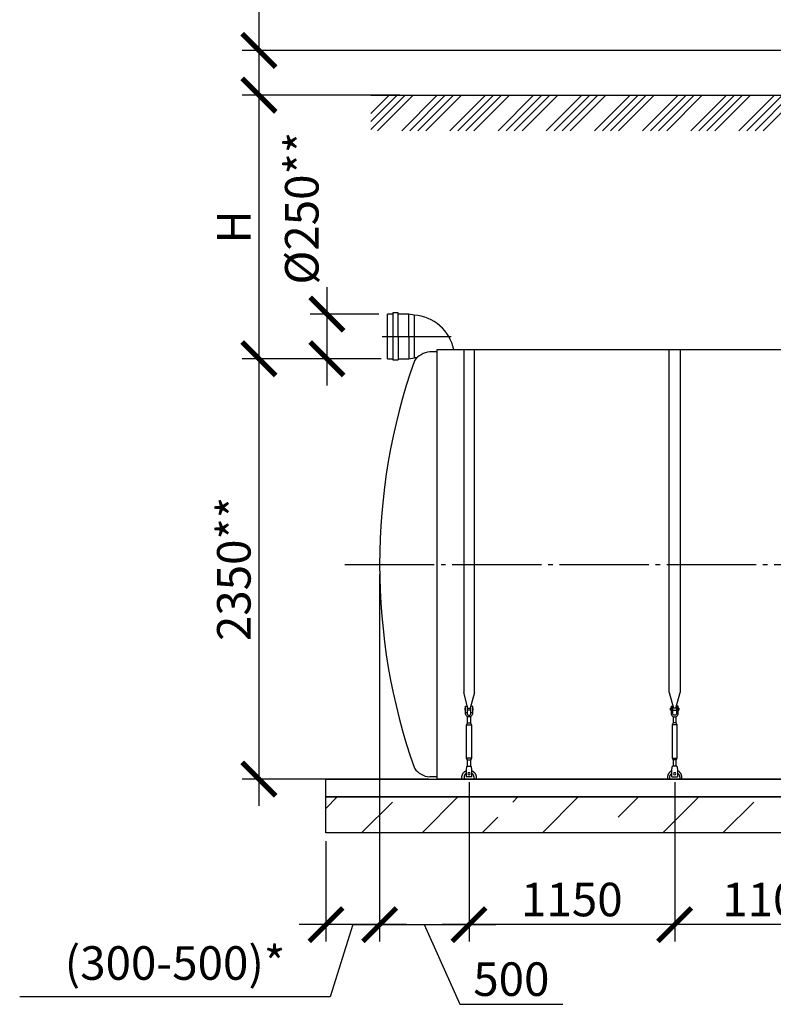
# Model space of a CAD drawing. Units: millimetres. Extents: x 233643 to 3138865188, y -270083 to -195761.
# Drawn here: x 260217 to 264431, y -205877 to -200372 of the extents above; entities that cross this region are included whole.
import ezdxf

# ---------------------------------------------------------------- set-up
doc = ezdxf.new("R2010")
doc.units = ezdxf.units.MM
doc.linetypes.add('ГОСТ 2.303 5', pattern=[24, 20, -1.5, 1, -1.5])
for name, color, linetype in [('A-GENM', 13, 'Continuous'), ('M-EQPM', 50, 'Continuous'), ('Слой1', 7, 'ГОСТ 2.303 5')]:
    doc.layers.add(name, color=color, linetype=linetype)
doc.layers.add('РАЗМЕРЫ', color=3, linetype='Continuous', lineweight=25)
doc.styles.add('ГОСТ 2.304', font='CS_Gost2304.shx')
doc.dimstyles.new('СПДС', dxfattribs={"dimscale": 100, "dimtxt": 2.5, "dimasz": 2.5, "dimexe": 1.25, "dimexo": 0.625, "dimtad": 1, "dimdec": 0, "dimtxsty": 'ГОСТ 2.304', "dimblk": 'ARCHTICK', "dimblk1": 'ARCHTICK', "dimblk2": 'ARCHTICK', "dimcen": 2.5, "dimdle": 2, "dimadec": 0, "dimazin": 2, "dimtfac": 0.75, "dimtdec": 4, "dimtmove": 1, "dimatfit": 3, "dimfxl": 1, "dimtfill": 1, "dimtolj": 1, "dimarcsym": 0})

# ---------------------------------------------------------------- blocks, each defined once
blk = doc.blocks.new('_ARCHTICK')
at = {"color": 0, "linetype": 'ByBlock', "const_width": 0.15}
blk.add_lwpolyline([(-0.5, -0.5), (0.5, 0.5)], dxfattribs=at)
blk = doc.blocks.new('*D1054')
at = {"layer": 'Defpoints', "color": 0, "transparency": 16777216}
for p in [(262285.2, -202267.6), (261554.6, -204617.6), (262549.1, -204617.6)]:
    blk.add_point(p, dxfattribs=at)
at = {"layer": 'РАЗМЕРЫ', "color": 0, "lineweight": -2, "transparency": 16777216}
for p, q in [((261554.6, -202117.6), (261554.6, -204767.6)), ((262238.4, -202267.6), (261460.9, -202267.6)), ((262502.2, -204617.6), (261460.9, -204617.6))]:
    blk.add_line(p, q, dxfattribs=at)
at = {"layer": 'РАЗМЕРЫ', "color": 0, "lineweight": -2, "transparency": 16777216, "xscale": 187.5, "yscale": 187.5, "zscale": 187.5}
for p, rotation in [((261554.6, -202267.6), 90), ((261554.6, -204617.6), 270)]:
    blk.add_blockref('_ARCHTICK', p, dxfattribs=dict(at, rotation=rotation))
at = {"layer": 'РАЗМЕРЫ', "color": 0, "transparency": 16777216, "insert": (261414, -203442.6), "char_height": 187.5, "attachment_point": 5, "rotation": 90, "style": 'ГОСТ 2.304', "bg_fill": 3, "box_fill_scale": 1.1, "bg_fill_color": 256, "bg_fill_true_color": 13158600, "bg_fill_transparency": 0}
blk.add_mtext('\\A1;2350**', dxfattribs=at)
blk = doc.blocks.new('*D1043')
at = {"layer": 'Defpoints', "color": 0, "transparency": 16777216}
for p in [(262229.1, -200793.6), (261554.6, -202267.6), (262285.2, -202267.6)]:
    blk.add_point(p, dxfattribs=at)
at = {"layer": 'РАЗМЕРЫ', "color": 0, "lineweight": -2, "transparency": 16777216}
for p, q in [((261554.6, -200643.6), (261554.6, -202417.6)), ((262182.2, -200793.6), (261460.9, -200793.6)), ((262238.4, -202267.6), (261460.9, -202267.6))]:
    blk.add_line(p, q, dxfattribs=at)
at = {"layer": 'РАЗМЕРЫ', "color": 0, "lineweight": -2, "transparency": 16777216, "xscale": 187.5, "yscale": 187.5, "zscale": 187.5}
for p, rotation in [((261554.6, -200793.6), 90), ((261554.6, -202267.6), 270)]:
    blk.add_blockref('_ARCHTICK', p, dxfattribs=dict(at, rotation=rotation))
at = {"layer": 'РАЗМЕРЫ', "color": 0, "transparency": 16777216, "insert": (261414, -201530.6), "char_height": 187.5, "attachment_point": 5, "rotation": 90, "style": 'ГОСТ 2.304', "bg_fill": 3, "box_fill_scale": 1.1, "bg_fill_color": 256, "bg_fill_true_color": 13158600, "bg_fill_transparency": 0}
blk.add_mtext('\\A1;Н', dxfattribs=at)
blk = doc.blocks.new('*D1044')
at = {"layer": 'Defpoints', "color": 0, "transparency": 16777216}
for p in [(267647.8, -200543.6), (261554.6, -200793.6), (262389.3, -200793.6)]:
    blk.add_point(p, dxfattribs=at)
at = {"layer": 'РАЗМЕРЫ', "color": 0, "lineweight": -2, "transparency": 16777216}
for p, q in [((261554.6, -199711.4), (261554.6, -200543.6)), ((261554.6, -200393.6), (261554.6, -200943.6)), ((267600.9, -200543.6), (261460.9, -200543.6)), ((262342.4, -200793.6), (261460.9, -200793.6))]:
    blk.add_line(p, q, dxfattribs=at)
at = {"layer": 'РАЗМЕРЫ', "color": 0, "lineweight": -2, "transparency": 16777216, "xscale": 187.5, "yscale": 187.5, "zscale": 187.5}
for p, rotation in [((261554.6, -200543.6), 90), ((261554.6, -200793.6), 270)]:
    blk.add_blockref('_ARCHTICK', p, dxfattribs=dict(at, rotation=rotation))
at = {"layer": 'РАЗМЕРЫ', "color": 0, "transparency": 16777216, "insert": (261414, -199999.3), "char_height": 187.5, "attachment_point": 5, "rotation": 90, "style": 'ГОСТ 2.304', "bg_fill": 3, "box_fill_scale": 1.1, "bg_fill_color": 256, "bg_fill_true_color": 13158600, "bg_fill_transparency": 0}
blk.add_mtext('\\A1;250', dxfattribs=at)
blk = doc.blocks.new('*D1048')
at = {"layer": 'Defpoints', "color": 0, "transparency": 16777216}
for p in [(262229.1, -203867.6), (261929.1, -204917.6), (261929.1, -205431.4)]:
    blk.add_point(p, dxfattribs=at)
at = {"layer": 'РАЗМЕРЫ', "color": 0, "lineweight": -2, "transparency": 16777216}
for p, q in [((262229.1, -203914.5), (262229.1, -205525.1)), ((261929.1, -204964.5), (261929.1, -205525.1)), ((262379.1, -205431.4), (261779.1, -205431.4)), ((262079.1, -205431.4), (261953.1, -205835.5)), ((261953.1, -205835.5), (260216.5, -205835.5))]:
    blk.add_line(p, q, dxfattribs=at)
at = {"layer": 'РАЗМЕРЫ', "color": 0, "lineweight": -2, "transparency": 16777216, "xscale": 187.5, "yscale": 187.5, "zscale": 187.5, "rotation": 180}
blk.add_blockref('_ARCHTICK', (261929.1, -205431.4), dxfattribs=at)
at = {"layer": 'РАЗМЕРЫ', "color": 0, "lineweight": -2, "transparency": 16777216, "xscale": 187.5, "yscale": 187.5, "zscale": 187.5}
blk.add_blockref('_ARCHTICK', (262229.1, -205431.4), dxfattribs=at)
at = {"layer": 'РАЗМЕРЫ', "color": 0, "transparency": 16777216, "insert": (261084.8, -205645.8), "char_height": 187.5, "attachment_point": 5, "style": 'ГОСТ 2.304', "bg_fill": 3, "box_fill_scale": 1.1, "bg_fill_color": 256, "bg_fill_true_color": 13158600, "bg_fill_transparency": 0}
blk.add_mtext('\\A1;(300-500)*', dxfattribs=at)
blk = doc.blocks.new('*D1049')
at = {"layer": 'Defpoints', "color": 0, "transparency": 16777216}
for p in [(262229.1, -203427.6), (262729.1, -204587.6), (262729.1, -205431.4)]:
    blk.add_point(p, dxfattribs=at)
at = {"layer": 'РАЗМЕРЫ', "color": 0, "lineweight": -2, "transparency": 16777216}
for p, q in [((262229.1, -203474.5), (262229.1, -205525.1)), ((262729.1, -204634.5), (262729.1, -205525.1)), ((262079.1, -205431.4), (262879.1, -205431.4)), ((262479.1, -205431.4), (262677.8, -205876.7)), ((262677.8, -205876.7), (263253.7, -205876.7))]:
    blk.add_line(p, q, dxfattribs=at)
at = {"layer": 'РАЗМЕРЫ', "color": 0, "lineweight": -2, "transparency": 16777216, "xscale": 187.5, "yscale": 187.5, "zscale": 187.5, "rotation": 180}
blk.add_blockref('_ARCHTICK', (262229.1, -205431.4), dxfattribs=at)
at = {"layer": 'РАЗМЕРЫ', "color": 0, "lineweight": -2, "transparency": 16777216, "xscale": 187.5, "yscale": 187.5, "zscale": 187.5}
blk.add_blockref('_ARCHTICK', (262729.1, -205431.4), dxfattribs=at)
at = {"layer": 'РАЗМЕРЫ', "color": 0, "transparency": 16777216, "insert": (262965.8, -205736.1), "char_height": 187.5, "attachment_point": 5, "style": 'ГОСТ 2.304', "bg_fill": 3, "box_fill_scale": 1.1, "bg_fill_color": 256, "bg_fill_true_color": 13158600, "bg_fill_transparency": 0}
blk.add_mtext('\\A1;500', dxfattribs=at)
blk = doc.blocks.new('*D1053')
at = {"layer": 'Defpoints', "color": 0, "transparency": 16777216}
for p in [(262272.4, -202017.6), (261934.5, -202267.6), (262285.2, -202267.6)]:
    blk.add_point(p, dxfattribs=at)
at = {"layer": 'РАЗМЕРЫ', "color": 0, "lineweight": -2, "transparency": 16777216}
for p, q in [((261934.5, -201867.6), (261934.5, -202417.6)), ((262225.5, -202017.6), (261840.7, -202017.6)), ((262238.4, -202267.6), (261840.7, -202267.6))]:
    blk.add_line(p, q, dxfattribs=at)
at = {"layer": 'РАЗМЕРЫ', "color": 0, "lineweight": -2, "transparency": 16777216, "xscale": 187.5, "yscale": 187.5, "zscale": 187.5}
for p, rotation in [((261934.5, -202017.6), 90), ((261934.5, -202267.6), 270)]:
    blk.add_blockref('_ARCHTICK', p, dxfattribs=dict(at, rotation=rotation))
at = {"layer": 'РАЗМЕРЫ', "color": 0, "transparency": 16777216, "insert": (261793.9, -201425.7), "char_height": 187.5, "attachment_point": 5, "rotation": 90, "style": 'ГОСТ 2.304', "bg_fill": 3, "box_fill_scale": 1.1, "bg_fill_color": 256, "bg_fill_true_color": 13158600, "bg_fill_transparency": 0}
blk.add_mtext('\\A1;{\\Q0;%%C}250**', dxfattribs=at)
blk = doc.blocks.new('*D1062')
at = {"layer": 'Defpoints', "color": 0, "transparency": 16777216}
for p in [(263879.1, -204587.6), (264979.1, -204587.6), (263879.1, -205431.4)]:
    blk.add_point(p, dxfattribs=at)
at = {"layer": 'РАЗМЕРЫ', "color": 0, "lineweight": -2, "transparency": 16777216}
for p, q in [((263879.1, -204634.5), (263879.1, -205525.1)), ((264979.1, -204634.5), (264979.1, -205525.1)), ((265129.1, -205431.4), (263729.1, -205431.4))]:
    blk.add_line(p, q, dxfattribs=at)
at = {"layer": 'РАЗМЕРЫ', "color": 0, "lineweight": -2, "transparency": 16777216, "xscale": 187.5, "yscale": 187.5, "zscale": 187.5, "rotation": 180}
blk.add_blockref('_ARCHTICK', (263879.1, -205431.4), dxfattribs=at)
at = {"layer": 'РАЗМЕРЫ', "color": 0, "lineweight": -2, "transparency": 16777216, "xscale": 187.5, "yscale": 187.5, "zscale": 187.5}
blk.add_blockref('_ARCHTICK', (264979.1, -205431.4), dxfattribs=at)
at = {"layer": 'РАЗМЕРЫ', "color": 0, "transparency": 16777216, "insert": (264429.1, -205290.8), "char_height": 187.5, "attachment_point": 5, "style": 'ГОСТ 2.304', "bg_fill": 3, "box_fill_scale": 1.1, "bg_fill_color": 256, "bg_fill_true_color": 13158600, "bg_fill_transparency": 0}
blk.add_mtext('\\A1;1100', dxfattribs=at)
blk = doc.blocks.new('*D1064')
at = {"layer": 'Defpoints', "color": 0, "transparency": 16777216}
for p in [(262729.1, -204587.6), (263879.1, -204587.6), (262729.1, -205431.4)]:
    blk.add_point(p, dxfattribs=at)
at = {"layer": 'РАЗМЕРЫ', "color": 0, "lineweight": -2, "transparency": 16777216}
for p, q in [((262729.1, -204634.5), (262729.1, -205525.1)), ((263879.1, -204634.5), (263879.1, -205525.1)), ((264029.1, -205431.4), (262579.1, -205431.4))]:
    blk.add_line(p, q, dxfattribs=at)
at = {"layer": 'РАЗМЕРЫ', "color": 0, "lineweight": -2, "transparency": 16777216, "xscale": 187.5, "yscale": 187.5, "zscale": 187.5, "rotation": 180}
blk.add_blockref('_ARCHTICK', (262729.1, -205431.4), dxfattribs=at)
at = {"layer": 'РАЗМЕРЫ', "color": 0, "lineweight": -2, "transparency": 16777216, "xscale": 187.5, "yscale": 187.5, "zscale": 187.5}
blk.add_blockref('_ARCHTICK', (263879.1, -205431.4), dxfattribs=at)
at = {"layer": 'РАЗМЕРЫ', "color": 0, "transparency": 16777216, "insert": (263304.1, -205290.8), "char_height": 187.5, "attachment_point": 5, "style": 'ГОСТ 2.304', "bg_fill": 3, "box_fill_scale": 1.1, "bg_fill_color": 256, "bg_fill_true_color": 13158600, "bg_fill_transparency": 0}
blk.add_mtext('\\A1;1150', dxfattribs=at)

msp = doc.modelspace()

# ---------------------------------------------------------------- linework, layer by layer
at = {"layer": 'A-GENM'}
for p, q in [((262392.3912, -202017.645), (262332.3912, -202017.645)), ((262422.3912, -202023.895), (262392.3912, -202017.645)), ((263849.1187, -204133.3437), (263849.1187, -202217.645)), ((263909.1187, -202217.645), (263909.1187, -204133.3437)), ((263849.1187, -204133.3437), (263872.7264, -204221.4488)), ((263885.511, -204221.4488), (263909.1187, -204133.3437)), ((263859.1187, -204220.645), (263855.6187, -204220.645)), ((263855.6187, -204226.645), (263855.6187, -204220.645)), ((263855.6187, -204232.645), (263855.6187, -204226.645)), ((263855.6187, -204232.645), (263859.1187, -204232.645)), ((263859.1187, -204210.645), (263859.1187, -204245.645)), ((263860.1187, -204209.645), (263868.1187, -204209.645)), ((263868.1187, -204245.645), (263868.1187, -204209.645)), ((263890.1187, -204220.645), (263868.1187, -204220.645)), ((263868.1187, -204232.645), (263890.1187, -204232.645)), ((263898.1187, -204209.645), (263890.1187, -204209.645)), ((263890.1187, -204209.645), (263890.1187, -204245.645)), ((263899.1187, -204245.645), (263899.1187, -204210.645)), ((263902.6187, -204220.645), (263899.1187, -204220.645)), ((263899.1187, -204232.645), (263902.6187, -204232.645)), ((263902.6187, -204220.645), (263902.6187, -204226.645)), ((263902.6187, -204226.645), (263902.6187, -204232.645)), ((263868.1187, -204245.645), (263859.1187, -204245.645)), ((263859.1187, -204245.645), (263859.1187, -204249.645)), ((263868.1187, -204249.645), (263868.1187, -204245.645)), ((263871.1187, -204267.9015), (263871.1187, -204303.645)), ((263887.1187, -204303.645), (263887.1187, -204267.9015)), ((263899.1187, -204245.645), (263890.1187, -204245.645)), ((263890.1187, -204245.645), (263890.1187, -204249.645)), ((263899.1187, -204249.645), (263899.1187, -204245.645)), ((263871.1187, -204303.645), (263865.6187, -204314.645)), ((263865.6187, -204314.645), (263865.6187, -204499.645)), ((263892.6187, -204314.645), (263865.6187, -204314.645)), ((263887.1187, -204303.645), (263871.1187, -204303.645)), ((263892.6187, -204314.645), (263887.1187, -204303.645)), ((263892.6187, -204499.645), (263892.6187, -204314.645)), ((263865.6187, -204499.645), (263871.1187, -204510.645)), ((263865.6187, -204499.645), (263892.6187, -204499.645)), ((263887.1187, -204510.645), (263892.6187, -204499.645)), ((263891.6187, -204544.645), (263866.6187, -204544.645)), ((263871.1187, -204510.645), (263871.1187, -204546.6256)), ((263887.1187, -204510.645), (263871.1187, -204510.645)), ((263887.1187, -204546.6256), (263887.1187, -204510.645))]:
    msp.add_line(p, q, dxfattribs=at)
at = {"layer": 'A-GENM', "flags": 128}
for points in [[(263859.1187, -204249.645), (263859.6201, -204254.0954), (263861.0993, -204258.3226), (263863.4821, -204262.1148), (263866.6489, -204265.2816), (263870.441, -204267.6643), (263874.6683, -204269.1435), (263879.1187, -204269.645)], [(263890.1187, -204249.645), (263889.7991, -204252.2774), (263888.8587, -204254.7569), (263887.3523, -204256.9393), (263885.3674, -204258.6978), (263883.0194, -204259.9301), (263880.4446, -204260.5648), (263877.7928, -204260.5648), (263875.2181, -204259.9301), (263872.87, -204258.6978), (263870.8851, -204256.9393), (263869.3787, -204254.7569), (263868.4383, -204252.2774), (263868.1187, -204249.645)], [(263879.1187, -204269.645), (263883.5691, -204269.1435), (263887.7964, -204267.6643), (263891.5885, -204265.2816), (263894.7553, -204262.1148), (263897.1381, -204258.3226), (263898.6173, -204254.0954), (263899.1187, -204249.645)]]:
    msp.add_lwpolyline(points, dxfattribs=at)
at = {"layer": 'A-GENM'}
for centre, start, end in [((263860.1187, -204210.645), 90, 180), ((263898.1187, -204210.645), 0, 90)]:
    msp.add_arc(centre, 1, start, end, dxfattribs=at)
at = {"layer": 'M-EQPM'}
msp.add_line((273529.1195, -204917.645), (261929.1195, -204917.645), dxfattribs=at)

# ---------------------------------------------------------------- dimensions: what is measured, and where the dimension line sits
at = {"layer": 'РАЗМЕРЫ'}
dim = msp.add_linear_dim(base=(261554.6481, -204617.645), p1=(262285.2414, -202267.645), p2=(262549.1195, -204617.645), angle=90, text='<>**', dimstyle='СПДС', override={"dimscale": 75, "dimsah": 1}, dxfattribs=at)
dim.commit()
dim.dimension.update_dxf_attribs({"geometry": '*D1054', "text_midpoint": (261554.6481, -203442.645), "dimtype": 160})

# ---------------------------------------------------------------- next in the draw order: hatches: boundary and pattern name
at = {"layer": 'A-GENM', "ltscale": 75}
h = msp.add_hatch(dxfattribs=at)
h.set_pattern_fill('ANSI33', color=256, scale=75, style=0)
h.set_pattern_definition([(45, (129701.22, -231940.06), (-336.7596, 336.7596), []), (45, (130038, -231940.06), (-336.7596, 336.7596), [238.125, -119.0625])])
h.paths.add_polyline_path([(261929.1195, -204717.645), (262394.1195, -204717.645), (262394.1195, -204917.645), (261929.1195, -204917.645)])
h.paths.add_polyline_path([(262394.1195, -204717.645), (263724.1195, -204717.645), (263724.1195, -204917.645), (262394.1195, -204917.645)])
h.paths.add_polyline_path([(263724.1195, -204717.645), (273529.1195, -204717.645), (273529.1195, -204917.645), (263724.1195, -204917.645)])
h.paths.add_polyline_path([(273425.9494, -204917.645), (273529.1195, -204717.645)], flags=16)

# ---------------------------------------------------------------- next in the draw order: linework, layer by layer
at = {"layer": 'A-GENM'}
for p, q in [((262332.3912, -202148.895), (262332.3912, -202011.395)), ((262392.3912, -202148.895), (262392.3912, -202017.645)), ((262422.3912, -202023.895), (262422.3912, -202148.895)), ((262332.3912, -202148.895), (262332.3912, -202273.895)), ((262392.3912, -202148.895), (262392.3912, -202267.645)), ((262422.3912, -202148.895), (262422.3912, -202261.395)), ((262549.1195, -202229.645), (262509.1195, -202229.645)), ((262332.3912, -202267.645), (262392.3912, -202267.645)), ((262392.3912, -202267.645), (262422.3912, -202261.395)), ((262438.6412, -202261.395), (262422.3912, -202261.395)), ((262549.1195, -204605.645), (262509.1195, -204605.645))]:
    msp.add_line(p, q, dxfattribs=at)
at = {"layer": 'A-GENM', "ltscale": 75}
for p, q in [((267331.5195, -202217.645), (262549.1195, -202217.645)), ((262549.1195, -202217.645), (262549.1195, -204617.645)), ((272909.1195, -204617.645), (262549.1195, -204617.645))]:
    msp.add_line(p, q, dxfattribs=at)
for centre, radius, start, end in [((262407.1201, -202264.3169), 240.9064, 11.1708092, 86.3655739), ((262518.5184, -202344.6071), 115.3457, 94.6739355, 145.0386109), ((265656.0407, -203417.645), 3426.9212, 160.5850433, 199.4149567), ((262518.5184, -204490.6828), 115.3457, 214.9613891, 265.3260645)]:
    msp.add_arc(centre, radius, start, end, dxfattribs=at)
at = {"layer": 'M-EQPM'}
for p, q in [((261929.1195, -204617.645), (273529.1195, -204617.645)), ((261929.1195, -204717.645), (261929.1195, -204617.645)), ((261929.1195, -204717.645), (273529.1195, -204717.645)), ((273529.1195, -204717.645), (261929.1195, -204717.645)), ((261929.1195, -204917.645), (261929.1195, -204717.645))]:
    msp.add_line(p, q, dxfattribs=at)
at = {"layer": 'Слой1', "ltscale": 25}
msp.add_line((262034.9934, -203417.645), (273434.9934, -203417.645), dxfattribs=at)

# ---------------------------------------------------------------- next in the draw order: dimensions: what is measured, and where the dimension line sits
at = {"layer": 'РАЗМЕРЫ'}
dim = msp.add_linear_dim(base=(261554.6481, -202267.645), p1=(262229.1195, -200793.645), p2=(262285.2414, -202267.645), angle=90, text='Н', dimstyle='СПДС', override={"dimscale": 75, "dimlfac": 1, "dimtxsty": 'ГОСТ 2.304', "dimblk1": 'ARCHTICK', "dimblk2": 'ARCHTICK', "dimsah": 1, "dimtolj": 1}, dxfattribs=at)
dim.commit()
dim.dimension.update_dxf_attribs({"geometry": '*D1043', "text_midpoint": (261414.0231, -201530.645)})
dim = msp.add_linear_dim(base=(261929.1195, -205431.395), p1=(262229.1195, -203867.645), p2=(261929.1195, -204917.645), text='(300-500)*', dimstyle='СПДС', override={"dimscale": 75, "dimlfac": 1, "dimtxsty": 'ГОСТ 2.304', "dimblk1": 'ARCHTICK', "dimblk2": 'ARCHTICK', "dimsah": 1, "dimtolj": 1}, dxfattribs=at)
dim.commit()
dim.dimension.update_dxf_attribs({"geometry": '*D1048', "text_midpoint": (261906.2694, -205835.4896), "dimtype": 160})
dim = msp.add_linear_dim(base=(263879.1187, -205431.395), p1=(264979.1187, -204587.645), p2=(263879.1187, -204587.645), angle=0, dimstyle='СПДС', override={"dimscale": 75, "dimsah": 1}, dxfattribs=at)
dim.commit()
dim.dimension.update_dxf_attribs({"geometry": '*D1062', "text_midpoint": (264429.1187, -205431.395), "dimtype": 160})

# ---------------------------------------------------------------- next in the draw order: linework, layer by layer
at = {"layer": 'A-GENM'}
for p, q in [((263862.6187, -204568.645), (263863.2854, -204564.645)), ((263894.952, -204564.645), (263895.6187, -204568.645)), ((263839.1187, -204607.645), (263839.1187, -204617.645)), ((263851.1187, -204617.645), (263851.1187, -204607.645)), ((263862.6187, -204603.645), (263862.6187, -204568.645)), ((263862.6187, -204604.645), (263862.6187, -204603.645)), ((263862.6187, -204604.645), (263895.6187, -204604.645)), ((263862.6187, -204604.645), (263895.6187, -204604.645)), ((263862.6187, -204604.645), (263895.6187, -204604.645)), ((263895.6187, -204568.645), (263895.6187, -204603.645)), ((263895.6187, -204603.645), (263895.6187, -204604.645)), ((263907.1187, -204607.645), (263907.1187, -204617.645)), ((263919.1187, -204617.645), (263919.1187, -204607.645))]:
    msp.add_line(p, q, dxfattribs=at)
at = {"layer": 'A-GENM', "flags": 128}
for points in [[(263863.2854, -204564.645), (263864.0271, -204560.1945), (263864.7317, -204555.9673), (263865.3637, -204552.1752), (263865.8915, -204549.0083), (263866.2886, -204546.6256), (263866.5351, -204545.1464), (263866.6187, -204544.645)], [(263891.6187, -204544.645), (263891.7023, -204545.1464), (263891.9488, -204546.6256), (263892.3459, -204549.0083), (263892.8737, -204552.1752), (263893.5058, -204555.9673), (263894.2103, -204560.1945), (263894.952, -204564.645)], [(263862.4728, -204571.2731), (263861.0317, -204571.9678), (263859.6194, -204572.7196), (263858.2384, -204573.5273), (263856.8907, -204574.3896), (263855.5787, -204575.3051), (263854.3042, -204576.2723), (263853.0695, -204577.2897), (263851.8765, -204578.3557), (263850.727, -204579.4685), (263849.623, -204580.6264), (263848.5661, -204581.8276), (263847.5581, -204583.07), (263846.6006, -204584.3517), (263845.6952, -204585.6708), (263844.8432, -204587.0249), (263844.046, -204588.4121), (263843.3049, -204589.83), (263842.6212, -204591.2764), (263841.9958, -204592.749), (263841.4298, -204594.2454), (263840.9241, -204595.7633), (263840.4795, -204597.3002), (263840.0968, -204598.8536), (263839.7764, -204600.4211), (263839.519, -204602.0002), (263839.3249, -204603.5882), (263839.1946, -204605.1828), (263839.128, -204606.7813), (263839.1187, -204607.645)], [(263851.1187, -204607.645), (263851.1411, -204606.5253), (263851.2083, -204605.4074), (263851.3201, -204604.293), (263851.4763, -204603.1841), (263851.6768, -204602.0822), (263851.9212, -204600.9893), (263852.2092, -204599.907), (263852.5401, -204598.8371), (263852.9136, -204597.7813), (263853.329, -204596.7413), (263853.7857, -204595.7187), (263854.2828, -204594.7152), (263854.8198, -204593.7323), (263855.3956, -204592.7718), (263856.0093, -204591.835), (263856.66, -204590.9235), (263857.3467, -204590.0388), (263858.0681, -204589.1822), (263858.8233, -204588.3552), (263859.6109, -204587.559), (263860.4297, -204586.795), (263861.2785, -204586.0643), (263862.1557, -204585.3681)], [(263895.5967, -204585.0071), (263896.4888, -204585.6841), (263897.3531, -204586.3963), (263898.1883, -204587.1425), (263898.9929, -204587.9215), (263899.7657, -204588.732), (263900.5055, -204589.5728), (263901.2111, -204590.4425), (263901.8814, -204591.3397), (263902.5152, -204592.263), (263903.1116, -204593.2109), (263903.6696, -204594.1819), (263904.1883, -204595.1745), (263904.667, -204596.187), (263905.1047, -204597.2178), (263905.5009, -204598.2653), (263905.8549, -204599.3278), (263906.1661, -204600.4036), (263906.4341, -204601.491), (263906.6583, -204602.5883), (263906.8385, -204603.6936), (263906.9743, -204604.8053), (263907.0656, -204605.9215), (263907.1122, -204607.0404), (263907.1187, -204607.645)], [(263919.1187, -204607.645), (263919.0867, -204606.0454), (263918.9908, -204604.4484), (263918.8311, -204602.8565), (263918.6078, -204601.2722), (263918.3214, -204599.6982), (263917.9722, -204598.1369), (263917.5609, -204596.5907), (263917.0881, -204595.0623), (263916.5546, -204593.554), (263915.9611, -204592.0682), (263915.3088, -204590.6074), (263914.5985, -204589.1738), (263913.8315, -204587.7698), (263913.0089, -204586.3975), (263912.1321, -204585.0593), (263911.2025, -204583.7572), (263910.2216, -204582.4932), (263909.1909, -204581.2696), (263908.1121, -204580.0881), (263906.987, -204578.9507), (263905.8172, -204577.8592), (263904.6048, -204576.8154), (263903.3515, -204575.8209), (263902.0595, -204574.8773), (263900.7308, -204573.9861), (263899.3675, -204573.1488), (263897.9718, -204572.3667), (263896.546, -204571.641)]]:
    msp.add_lwpolyline(points, dxfattribs=at)
at = {"layer": 'A-GENM'}
for start, end in [(0, 180), (180, 0)]:
    msp.add_arc((263879.1187, -204587.645), 6, start, end, dxfattribs=at)

# ---------------------------------------------------------------- next in the draw order: dimensions: what is measured, and where the dimension line sits
at = {"layer": 'РАЗМЕРЫ'}
for base, p1, p2, angle, picture, middle in [((261554.6481, -200793.645), (267647.7811, -200543.6421), (262389.2898, -200793.645), 90, '*D1044', (261554.6481, -199999.3156)), ((262729.1187, -205431.395), (262229.1195, -203427.645), (262729.1187, -204587.645), 180, '*D1049', (262724.6991, -205876.7075))]:
    dim = msp.add_linear_dim(base=base, p1=p1, p2=p2, angle=angle, dimstyle='СПДС', override={"dimscale": 75, "dimsah": 1}, dxfattribs=at)
    dim.commit()
    dim.dimension.update_dxf_attribs({"geometry": picture, "text_midpoint": middle, "dimtype": 160})

# ---------------------------------------------------------------- next in the draw order: hatches: boundary and pattern name
at = {"layer": 'A-GENM', "ltscale": 75}
h = msp.add_hatch(dxfattribs=at)
h.set_pattern_fill('ANSI34', color=256, scale=10, style=0)
h.set_pattern_definition([(45, (144795.74, -259818.63), (-134.70384, 134.70384), []), (45, (144840.64, -259818.63), (-134.70384, 134.70384), []), (45, (144885.55, -259818.63), (-134.70384, 134.70384), []), (45, (144930.45, -259818.63), (-134.70384, 134.70384), [])])
h.paths.add_polyline_path([(262179.1195, -200793.645), (267326.5195, -200793.645), (267326.5195, -200992.7277), (262179.1195, -200992.7277)])

# ---------------------------------------------------------------- next in the draw order: linework, layer by layer
msp.add_line((262179.1195, -200793.645), (267326.5195, -200793.645), dxfattribs=at)
at = {"layer": 'A-GENM'}
for p, q in [((262699.1187, -202217.645), (262699.1187, -204133.3437)), ((262759.1187, -204133.3437), (262759.1187, -202217.645)), ((262722.7264, -204221.4488), (262699.1187, -204133.3437)), ((262759.1187, -204133.3437), (262735.511, -204221.4488)), ((262705.6187, -204220.645), (262709.1187, -204220.645)), ((262705.6187, -204220.645), (262705.6187, -204226.645)), ((262705.6187, -204226.645), (262705.6187, -204232.645)), ((262709.1187, -204232.645), (262705.6187, -204232.645)), ((262709.1187, -204245.645), (262709.1187, -204210.645)), ((262710.1187, -204209.645), (262718.1187, -204209.645)), ((262718.1187, -204209.645), (262718.1187, -204245.645)), ((262718.1187, -204220.645), (262740.1187, -204220.645)), ((262740.1187, -204232.645), (262718.1187, -204232.645)), ((262748.1187, -204209.645), (262740.1187, -204209.645)), ((262740.1187, -204245.645), (262740.1187, -204209.645)), ((262749.1187, -204210.645), (262749.1187, -204245.645)), ((262749.1187, -204220.645), (262752.6187, -204220.645)), ((262752.6187, -204232.645), (262749.1187, -204232.645)), ((262752.6187, -204226.645), (262752.6187, -204220.645)), ((262752.6187, -204232.645), (262752.6187, -204226.645)), ((262709.1187, -204245.645), (262718.1187, -204245.645)), ((262709.1187, -204249.645), (262709.1187, -204245.645)), ((262718.1187, -204245.645), (262718.1187, -204249.645)), ((262721.1187, -204303.645), (262721.1187, -204267.9015)), ((262737.1187, -204267.9015), (262737.1187, -204303.645)), ((262740.1187, -204245.645), (262749.1187, -204245.645)), ((262740.1187, -204249.645), (262740.1187, -204245.645)), ((262749.1187, -204245.645), (262749.1187, -204249.645)), ((262715.6187, -204314.645), (262721.1187, -204303.645)), ((262715.6187, -204499.645), (262715.6187, -204314.645)), ((262715.6187, -204314.645), (262742.6187, -204314.645)), ((262721.1187, -204303.645), (262737.1187, -204303.645)), ((262737.1187, -204303.645), (262742.6187, -204314.645)), ((262742.6187, -204314.645), (262742.6187, -204499.645)), ((262721.1187, -204510.645), (262715.6187, -204499.645)), ((262742.6187, -204499.645), (262715.6187, -204499.645)), ((262742.6187, -204499.645), (262737.1187, -204510.645)), ((262713.2854, -204564.645), (262712.6187, -204568.645)), ((262716.6187, -204544.645), (262741.6187, -204544.645)), ((262721.1187, -204546.6256), (262721.1187, -204510.645)), ((262721.1187, -204510.645), (262737.1187, -204510.645)), ((262737.1187, -204510.645), (262737.1187, -204546.6256)), ((262745.6187, -204568.645), (262744.952, -204564.645)), ((262689.1187, -204617.645), (262689.1187, -204607.645)), ((262701.1187, -204607.645), (262701.1187, -204617.645)), ((262712.6187, -204568.645), (262712.6187, -204603.645)), ((262712.6187, -204603.645), (262712.6187, -204604.645)), ((262745.6187, -204604.645), (262712.6187, -204604.645)), ((262745.6187, -204604.645), (262712.6187, -204604.645)), ((262745.6187, -204604.645), (262712.6187, -204604.645)), ((262745.6187, -204603.645), (262745.6187, -204568.645)), ((262745.6187, -204604.645), (262745.6187, -204603.645)), ((262757.1187, -204617.645), (262757.1187, -204607.645)), ((262769.1187, -204607.645), (262769.1187, -204617.645))]:
    msp.add_line(p, q, dxfattribs=at)
at = {"layer": 'A-GENM', "flags": 128}
for points in [[(262729.1187, -204269.645), (262724.6683, -204269.1435), (262720.441, -204267.6643), (262716.6489, -204265.2816), (262713.4821, -204262.1148), (262711.0993, -204258.3226), (262709.6201, -204254.0954), (262709.1187, -204249.645)], [(262718.1187, -204249.645), (262718.4383, -204252.2774), (262719.3787, -204254.7569), (262720.8851, -204256.9393), (262722.87, -204258.6978), (262725.2181, -204259.9301), (262727.7928, -204260.5648), (262730.4446, -204260.5648), (262733.0194, -204259.9301), (262735.3674, -204258.6978), (262737.3523, -204256.9393), (262738.8587, -204254.7569), (262739.7991, -204252.2774), (262740.1187, -204249.645)], [(262749.1187, -204249.645), (262748.6173, -204254.0954), (262747.1381, -204258.3226), (262744.7553, -204262.1148), (262741.5885, -204265.2816), (262737.7964, -204267.6643), (262733.5691, -204269.1435), (262729.1187, -204269.645)], [(262716.6187, -204544.645), (262716.5351, -204545.1464), (262716.2886, -204546.6256), (262715.8915, -204549.0083), (262715.3637, -204552.1752), (262714.7317, -204555.9673), (262714.0271, -204560.1945), (262713.2854, -204564.645)], [(262744.952, -204564.645), (262744.2103, -204560.1945), (262743.5058, -204555.9673), (262742.8737, -204552.1752), (262742.3459, -204549.0083), (262741.9488, -204546.6256), (262741.7023, -204545.1464), (262741.6187, -204544.645)], [(262689.1187, -204607.645), (262689.1507, -204606.0454), (262689.2466, -204604.4484), (262689.4064, -204602.8565), (262689.6296, -204601.2722), (262689.916, -204599.6982), (262690.2652, -204598.1369), (262690.6765, -204596.5907), (262691.1493, -204595.0623), (262691.6828, -204593.554), (262692.2763, -204592.0682), (262692.9286, -204590.6074), (262693.6389, -204589.1738), (262694.4059, -204587.7698), (262695.2285, -204586.3975), (262696.1053, -204585.0593), (262697.0349, -204583.7572), (262698.0158, -204582.4932), (262699.0465, -204581.2696), (262700.1253, -204580.0881), (262701.2504, -204578.9507), (262702.4202, -204577.8592), (262703.6327, -204576.8154), (262704.8859, -204575.8209), (262706.1779, -204574.8773), (262707.5066, -204573.9861), (262708.8699, -204573.1488), (262710.2656, -204572.3667), (262711.6914, -204571.641)], [(262712.6407, -204585.0071), (262711.7486, -204585.6841), (262710.8843, -204586.3963), (262710.0491, -204587.1425), (262709.2445, -204587.9215), (262708.4717, -204588.732), (262707.7319, -204589.5728), (262707.0263, -204590.4425), (262706.356, -204591.3397), (262705.7222, -204592.263), (262705.1258, -204593.2109), (262704.5678, -204594.1819), (262704.0491, -204595.1745), (262703.5704, -204596.187), (262703.1327, -204597.2178), (262702.7365, -204598.2653), (262702.3825, -204599.3278), (262702.0713, -204600.4036), (262701.8033, -204601.491), (262701.5791, -204602.5883), (262701.3989, -204603.6936), (262701.2631, -204604.8053), (262701.1718, -204605.9215), (262701.1252, -204607.0404), (262701.1187, -204607.645)], [(262745.7646, -204571.2731), (262747.2058, -204571.9678), (262748.618, -204572.7196), (262749.999, -204573.5273), (262751.3467, -204574.3896), (262752.6588, -204575.3051), (262753.9332, -204576.2723), (262755.1679, -204577.2897), (262756.3609, -204578.3557), (262757.5104, -204579.4685), (262758.6145, -204580.6264), (262759.6713, -204581.8276), (262760.6793, -204583.07), (262761.6368, -204584.3517), (262762.5423, -204585.6708), (262763.3943, -204587.0249), (262764.1914, -204588.4121), (262764.9325, -204589.83), (262765.6162, -204591.2764), (262766.2416, -204592.749), (262766.8076, -204594.2454), (262767.3133, -204595.7633), (262767.7579, -204597.3002), (262768.1407, -204598.8536), (262768.461, -204600.4211), (262768.7184, -204602.0002), (262768.9125, -204603.5882), (262769.0429, -204605.1828), (262769.1094, -204606.7813), (262769.1187, -204607.645)], [(262757.1187, -204607.645), (262757.0963, -204606.5253), (262757.0292, -204605.4074), (262756.9173, -204604.293), (262756.7611, -204603.1841), (262756.5606, -204602.0822), (262756.3162, -204600.9893), (262756.0283, -204599.907), (262755.6973, -204598.8371), (262755.3238, -204597.7813), (262754.9084, -204596.7413), (262754.4518, -204595.7187), (262753.9546, -204594.7152), (262753.4176, -204593.7323), (262752.8418, -204592.7718), (262752.2281, -204591.835), (262751.5774, -204590.9235), (262750.8907, -204590.0388), (262750.1693, -204589.1822), (262749.4141, -204588.3552), (262748.6265, -204587.559), (262747.8077, -204586.795), (262746.9589, -204586.0643), (262746.0817, -204585.3681)]]:
    msp.add_lwpolyline(points, dxfattribs=at)
at = {"layer": 'A-GENM'}
for centre, radius, start, end in [((262710.1187, -204210.645), 1, 90, 180), ((262748.1187, -204210.645), 1, 0, 90), ((262729.1187, -204587.645), 6, 0, 180), ((262729.1187, -204587.645), 6, 180, 0)]:
    msp.add_arc(centre, radius, start, end, dxfattribs=at)

# ---------------------------------------------------------------- next in the draw order: dimensions: what is measured, and where the dimension line sits
at = {"layer": 'РАЗМЕРЫ'}
dim = msp.add_linear_dim(base=(261934.4949, -202267.645), p1=(262272.3912, -202017.645), p2=(262285.2414, -202267.645), angle=90, text='{\\Q0;%%C}<>**', dimstyle='СПДС', override={"dimscale": 75, "dimsah": 1}, dxfattribs=at)
dim.commit()
dim.dimension.update_dxf_attribs({"geometry": '*D1053', "text_midpoint": (261934.4949, -201425.667), "dimtype": 160})
dim = msp.add_linear_dim(base=(262729.1187, -205431.395), p1=(263879.1187, -204587.645), p2=(262729.1187, -204587.645), angle=0, dimstyle='СПДС', override={"dimscale": 75, "dimsah": 1}, dxfattribs=at)
dim.commit()
dim.dimension.update_dxf_attribs({"geometry": '*D1064', "text_midpoint": (263304.1187, -205431.395), "dimtype": 160})

# ---------------------------------------------------------------- next in the draw order: linework, layer by layer
at = {"layer": 'A-GENM'}
for p, q in [((262302.3912, -202017.645), (262272.3912, -202017.645)), ((262272.3912, -202267.645), (262272.3912, -202017.645)), ((262332.3912, -202011.395), (262302.3912, -202011.395)), ((262302.3912, -202011.395), (262302.3912, -202148.895)), ((262302.3912, -202148.895), (262302.3912, -202273.895)), ((262272.3912, -202267.645), (262302.3912, -202267.645)), ((262302.3912, -202273.895), (262332.3912, -202273.895))]:
    msp.add_line(p, q, dxfattribs=at)
at = {"layer": 'Слой1', "ltscale": 25}
msp.add_line((262243.3637, -202142.645), (262629.6451, -202142.645), dxfattribs=at)

doc.saveas('drawing.dxf')
